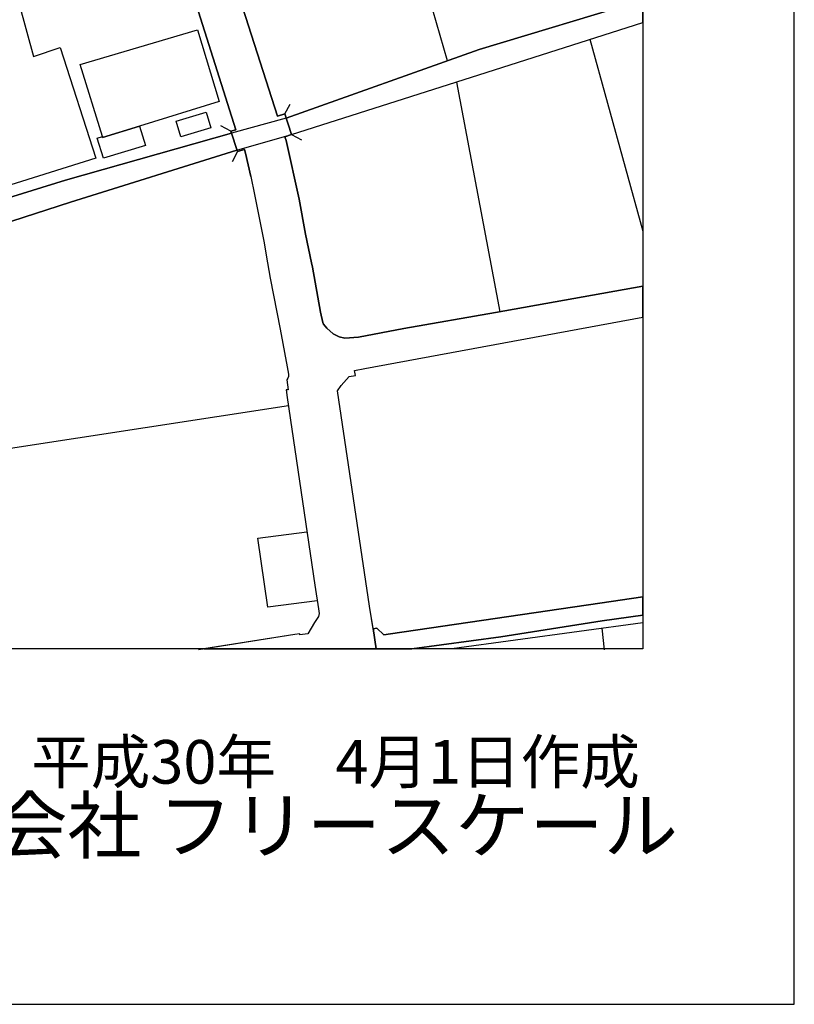
# Model space of a CAD drawing. Extents: x -10 to 410, y -24 to 273.
# Drawn here: x 358 to 410, y -24 to 41 of the extents above; entities that cross this region are included whole.
import ezdxf

# ---------------------------------------------------------------- set-up
doc = ezdxf.new("R2010")
doc.units = 0
for name, color, linetype in [('05_DM_LINE', 7, 'Continuous'), ('06_HOUSE_POLY', 160, 'Continuous'), ('08_ROAD_LINE', 3, 'Continuous'), ('09_ROAD_POLY', 5, 'Continuous'), ('12_KASEN_LINE', 4, 'Continuous'), ('13_KASEN_POLY', 253, 'Continuous'), ('印刷レイアウト', 1, 'Continuous'), ('印刷用フレーム', 1, 'Continuous'), ('背景', 3, 'Continuous')]:
    doc.layers.add(name, color=color, linetype=linetype)
doc.styles.add('STD', font='txt')
doc.styles.add('スタイル1', font='txt', dxfattribs={"width": 0.95})

msp = doc.modelspace()

# ---------------------------------------------------------------- linework, layer by layer
at = {"layer": '05_DM_LINE', "color": 253}
for p, q in [((386.722648, 38.540283), (382.742185, 52.235571)), ((396.142573, 39.966208), (399.647268, 27.270342)), ((387.312793, 37.137785), (390.192548, 21.934923)), ((375.962926, 35.024563), (376.312603, 35.684644)), ((376.40252, 33.661339), (375.962926, 35.024563)), ((372.38795, 33.888026), (371.717879, 34.231502)), ((372.38795, 33.888026), (372.828234, 32.536515)), ((376.40252, 33.661339), (377.067424, 33.309939)), ((372.828234, 32.536515), (372.48269, 31.864377)), ((397.112367, -0.408933), (396.942524, 1.012858))]:
    msp.add_line(p, q, dxfattribs=at)
for points in [[(376.04802, 34.755157), (388.817611, 39.286491), (399.647268, 42.553819)], [(376.40252, 33.661339), (388.79315, 37.614586), (399.647268, 41.08552)], [(347.168129, 26.219933), (347.552946, 26.352913), (361.447361, 30.65756), (372.427913, 33.755046)], [(372.793094, 32.630222), (361.788081, 29.196495), (347.793069, 24.665161), (347.727612, 24.637945)], [(376.192369, 15.735474), (352.752973, 12.126047), (356.672803, -0.408933)], [(378.097852, 2.821533), (374.833279, 2.407433), (374.178022, 6.965983), (377.422957, 7.399721)]]:
    msp.add_lwpolyline(points, dxfattribs=at)
at = {"layer": '06_HOUSE_POLY', "color": 255}
for points in [[(331.322412, 22.02863), (325.466783, 40.700358), (350.822342, 48.805979), (350.307644, 50.419317), (353.282484, 51.364651), (353.832322, 49.630046), (357.602634, 50.829283), (359.421989, 45.106635), (359.921872, 45.181049), (360.67187, 43.02063), (358.377091, 42.294059), (359.342752, 38.829327), (361.097683, 39.415337), (363.447238, 32.110701), (331.322412, 22.02863)], [(363.887866, 33.540416), (362.412332, 38.28638), (370.182745, 40.594938), (371.612459, 35.860688), (366.352832, 34.223923), (363.907503, 33.469792), (363.887866, 33.540416)], [(369.07239, 33.509066), (368.763021, 34.55603), (370.757042, 35.14962), (371.072268, 34.10679), (369.07239, 33.509066)], [(366.352832, 34.223923), (366.742128, 32.950271), (363.957113, 32.094854), (363.541979, 33.434652), (363.887866, 33.540416), (363.907503, 33.469792), (366.352832, 34.223923)]]:
    msp.add_lwpolyline(points, close=True, dxfattribs=at)
at = {"layer": '08_ROAD_LINE', "color": 253}
for p, q in [((375.962926, 35.024563), (376.40252, 33.661339)), ((372.828234, 32.536515), (372.38795, 33.888026))]:
    msp.add_line(p, q, dxfattribs=at)
for points in [[(368.897724, 55.700304), (372.40242, 44.442765), (375.48268, 34.87608), (375.962926, 35.024563)], [(372.38795, 33.888026), (372.708, 33.985522), (366.133035, 54.829384), (366.067578, 55.040224)], [(376.40252, 33.661339), (375.968094, 33.524569), (376.043197, 33.270665), (376.907227, 29.388043), (377.322361, 27.079484)], [(373.703288, 30.888037), (373.367391, 32.442464), (373.292977, 32.680865), (372.828234, 32.536515)], [(373.703288, 30.888037), (373.958225, 29.700513), (374.562495, 26.610607), (374.812609, 25.180892), (374.987619, 24.176991), (375.6477, 20.786328), (376.112443, 18.305859), (376.192369, 17.809766), (376.192369, 17.657492), (376.157229, 17.544149), (376.092806, 17.454232), (376.1779, 16.790362), (376.04802, 16.774514), (376.112443, 16.266707), (377.947301, 3.864364), (378.177778, 2.290299), (378.222909, 2.001256), (378.177778, 1.802129), (377.922841, 1.388029), (377.477734, 0.645611), (376.958214, 0.587044), (376.947534, 0.657324), (376.61715, 0.602892), (370.242345, -0.408933)], [(377.322361, 27.079484), (377.722681, 25.180892), (377.782281, 24.888059), (378.312826, 21.926999), (378.463032, 21.231779), (378.522632, 21.130149), (378.727615, 20.864532), (379.157218, 20.485571), (379.562706, 20.294024), (379.927886, 20.196528), (380.838081, 20.274731), (383.83807, 20.836971), (389.902471, 21.88807), (399.647268, 23.633355)], [(381.812698, 0.981508), (381.562584, 2.469789), (379.432826, 16.715948), (379.677772, 17.075271), (380.21314, 17.665416), (380.63792, 17.731562), (380.57832, 18.067459), (381.24219, 18.192516), (399.647268, 21.577667)], [(381.812698, 0.981508), (382.047998, 1.020782), (382.498272, 0.571541), (382.958192, 0.638032), (396.79783, 2.66926), (399.647268, 3.099897)], [(399.647268, 1.891357), (396.947347, 1.516876), (390.258005, 0.446484), (384.366892, -0.352778)]]:
    msp.add_lwpolyline(points, dxfattribs=at)
at = {"layer": '09_ROAD_POLY', "color": 7}
msp.add_lwpolyline([(366.133035, 54.829384), (372.708, 33.985522), (372.38795, 33.888026), (372.828234, 32.536515), (373.292977, 32.680865), (373.367391, 32.442464), (373.703288, 30.888037), (373.958225, 29.700513), (374.562495, 26.610607), (374.812609, 25.180892), (374.987619, 24.176991), (375.6477, 20.786328), (376.112443, 18.305859), (376.192369, 17.809766), (376.192369, 17.657492), (376.157229, 17.544149), (376.092806, 17.454232), (376.1779, 16.790362), (376.04802, 16.774514), (376.112443, 16.266707), (377.947301, 3.864364), (378.177778, 2.290299), (378.222909, 2.001256), (378.177778, 1.802129), (377.922841, 1.388029), (377.477734, 0.645611), (376.958214, 0.587044), (376.947534, 0.657324), (376.61715, 0.602892), (370.596156, -0.352778), (381.997355, -0.352778), (381.809597, 1.001145), (381.562584, 2.469789), (379.432826, 16.715948), (379.677772, 17.075271), (380.21314, 17.665416), (380.63792, 17.731562), (380.57832, 18.067459), (381.24219, 18.192516), (399.647268, 21.577667), (399.647268, 23.633355), (389.902471, 21.88807), (383.83807, 20.836971), (380.838081, 20.274731), (379.927886, 20.196528), (379.562706, 20.294024), (379.157218, 20.485571), (378.727615, 20.864532), (378.522632, 21.130149), (378.463032, 21.231779), (378.312826, 21.926999), (377.782281, 24.888059), (377.722681, 25.180892), (377.322361, 27.079484), (376.907227, 29.388043), (376.043197, 33.270665), (375.968094, 33.524569), (376.40252, 33.661339), (375.962926, 35.024563), (375.48268, 34.87608), (372.40242, 44.442765)], dxfattribs=at)
msp.add_lwpolyline([(396.947347, 1.516876), (399.647268, 1.891357), (399.647268, 3.099897), (396.79783, 2.66926), (382.958192, 0.638032), (382.498272, 0.571541), (382.047998, 1.020782), (381.812698, 0.981508), (381.809597, 1.001145), (381.997355, -0.352778), (384.366892, -0.352778), (390.258005, 0.446484)], close=True, dxfattribs=at)
at = {"layer": '12_KASEN_LINE', "color": 7}
msp.add_line((399.647268, 1.379761), (386.995844, -0.352778), dxfattribs=at)
at = {"layer": '13_KASEN_POLY', "color": 7}
msp.add_lwpolyline([(347.793069, 24.665161), (361.788081, 29.196495), (372.793094, 32.630222), (376.40252, 33.661339), (388.79315, 37.614586), (399.647268, 41.08552), (399.647268, 42.553819), (388.817611, 39.286491), (376.04802, 34.755157), (372.427913, 33.755046), (361.447361, 30.65756), (347.552946, 26.352913)], dxfattribs=at)
at = {"layer": '印刷レイアウト', "color": 7}
for points in [[(-10.309448, -23.852808), (409.661817, -23.852808), (409.632878, 273.147152), (-10.338387, 273.147152)], [(399.647269, -0.352433), (-0.353122, -0.352433), (-0.353122, 249.647122), (399.647269, 249.647122)]]:
    msp.add_lwpolyline(points, close=True, dxfattribs=at)
at = {"layer": '印刷用フレーム', "color": 7}
msp.add_lwpolyline([(399.647268, -0.352778), (-0.352778, -0.352778), (-0.352778, 249.647122), (399.647268, 249.647122)], close=True, dxfattribs=at)
msp.add_lwpolyline([(399.647268, -0.352778), (-0.352778, -0.352778), (-0.352778, 249.647122), (399.647268, 249.647122)], close=True, dxfattribs=at)
at = {"layer": '背景', "color": 7}
msp.add_lwpolyline([(399.647268, -0.352778), (-0.352778, -0.352778), (-0.352778, 249.647122), (399.647268, 249.647122)], close=True, dxfattribs=at)

# ---------------------------------------------------------------- texts
at = {"linetype": 'Continuous', "lineweight": 0, "insert": (346.840311, -13.821238), "char_height": 3.6, "attachment_point": 7, "style": 'スタイル1'}
msp.add_mtext_dynamic_manual_height_columns('有限会社 フリースケール', width=55.30503981, gutter_width=1, heights=[0], dxfattribs=at)
at = {"layer": '印刷レイアウト', "color": 7, "insert": (359.182358, -6.374852), "char_height": 2.887318, "attachment_point": 1, "style": 'STD'}
msp.add_mtext('\\fMS PGothic|b0|i0|c128;\\H2.8873;\\C7;平成30年\u30004月1日作成', dxfattribs=at)

doc.saveas('drawing.dxf')
